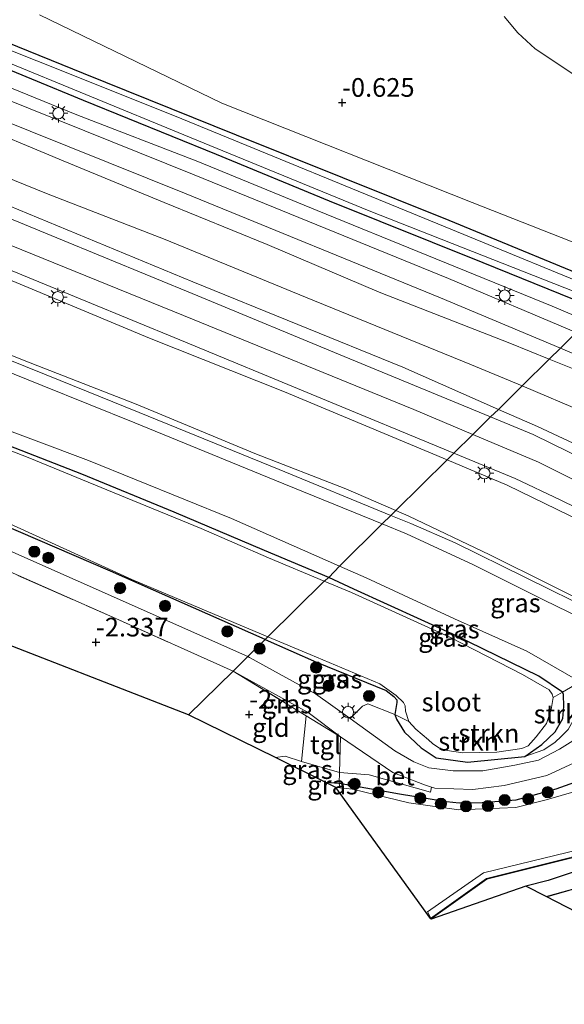
# Model space of a CAD drawing. Units: metres. Extents: x 130290 to 140010, y 524998 to 531251.
# Drawn here: x 137435 to 137508, y 529328 to 529460 of the extents above; entities that cross this region are included whole.
import ezdxf
from ezdxf.enums import TextEntityAlignment as Align

# ---------------------------------------------------------------- set-up
doc = ezdxf.new("R2010")
doc.units = ezdxf.units.M
doc.linetypes.add('IE-TERREINAFSCHEIDING', pattern=[10, 8, -2])
doc.layers.get('0').update_dxf_attribs({"lineweight": 25})
for name, color, linetype, lineweight in [('B-ME-AL-OVERIG-GV-B7', 7, 'BV-GELEIDERAIL', 18), ('B-ME-GR-BOOM-GV-B6', 93, 'Continuous', 18), ('B-ME-GR-BOOM-S-B1', 93, 'Continuous', 18), ('B-ME-GR-STRUIKEN-GV-B6', 93, 'Continuous', 18), ('B-ME-GW-KRUINLIJN-L-B1', 93, 'Continuous', 18), ('B-ME-GW-TEENLIJN-L-B1', 93, 'Continuous', 18), ('B-ME-IE-GRASLAND-GV-B6', 93, 'Continuous', 18), ('B-ME-IE-GRONDWERKLIJN-GROND_INGERICHT-GV-B6', 253, 'Continuous', 18), ('B-ME-IE-HULPGEOMETRIE-L-B1', 53, 'Continuous', 18), ('B-ME-IE-MEUBILAIR_WEGMEUBILAIR-LICHTMAST-S-B1', 8, 'Continuous', 18), ('B-ME-IE-TERREINAFSCHEIDING-RASTERHEKWERK-L-B1', 8, 'IE-TERREINAFSCHEIDING', 18), ('B-ME-KG-KADASTRAAL-DAKRAND-L-B1', 13, 'Continuous', 18), ('B-ME-OB-BEKLEDING-GV-B6', 253, 'Continuous', 18), ('B-ME-OG-BEBOUWING-GV-B6', 173, 'Continuous', 18), ('B-ME-OG-WATER-GV-B6', 153, 'Continuous', 18), ('B-ME-VH-VERH_SOORT-BETON-OVERIG-GV-B6', 8, 'IE-TERREINAFSCHEIDING-NATUURLIJK-HOUTWAL', 18), ('B-ME-VH-VERH_SOORT-BITUMEN-GV-B6', 8, 'IE-TERREINAFSCHEIDING-NATUURLIJK-HOUTWAL', 18), ('B-ME-VH-VERH_SOORT-TEGELS-GV-B6', 8, 'Continuous', 18)]:
    doc.layers.add(name, color=color, linetype=linetype, lineweight=lineweight)
for name, color, linetype in [('B-ME-GW-HOOGTEPUNT-S-B1', 10, 'Continuous'), ('B-ME-GW-INSTEEKWATERGANG-L-B1', 10, 'Continuous'), ('B-ME-IE-TERREINAFSCHEIDING-HAAG-L-B1', 10, 'Continuous'), ('B-ME-KG-KADASTRAAL-OPNAMEDTMGRENS-L-B1', 10, 'Continuous')]:
    doc.layers.add(name, color=color, linetype=linetype)
doc.styles.add('NLCS-ISO', font='NLCS-ISO.TTF')
doc.linetypes.add('BV-GELEIDERAIL', pattern='A,10,-3,[108,NLCS.SHX,S=1,R=0,X=0,Y=0],-3', length=16)
doc.linetypes.add('IE-TERREINAFSCHEIDING-NATUURLIJK-HOUTWAL', pattern='A,7,-1.5,[67,NLCS.SHX,S=0.75,R=45,X=0,Y=0],-1.5,7,-1.5,[70,NLCS.SHX,S=0.75,R=0,X=0,Y=0],-1.5', length=20)

# ---------------------------------------------------------------- blocks, each defined once
blk = doc.blocks.new('hoogtepunt')
for p, q in [((-0.5, 0), (0.5, 0)), ((0, 0.5), (0, -0.5))]:
    blk.add_line(p, q)
blk = doc.blocks.new('boom')
h = blk.add_hatch(color=256)
edge = h.paths.add_edge_path()
edge.add_arc((0, 0), 0.75, 0, 360)
blk.add_circle((0, 0), 0.75)
blk = doc.blocks.new('lantaarnpaal')
for p, q in [((-0.75, 0), (-1.25, 0)), ((-0.88, 0.88), (-0.53, 0.53)), ((0, 0.75), (0, 1.25)), ((0.53, 0.53), (0.88, 0.88)), ((0.75, 0), (1.25, 0)), ((-0.53, -0.53), (-0.88, -0.88)), ((0, -0.75), (0, -1.25)), ((0.53, -0.53), (0.88, -0.88))]:
    blk.add_line(p, q)
blk.add_circle((0, 0), 0.75)

msp = doc.modelspace()

# ---------------------------------------------------------------- linework, layer by layer
at = {"layer": 'B-ME-AL-OVERIG-GV-B7'}
msp.add_polyline3d([(137581.566, 529321.47, -2.024), (137572.493, 529327.99, -2.024), (137571.532, 529328.646, -2.024), (137545.121, 529332.613, -2.024), (137541.264, 529333.678, -2.024), (137535.187, 529338.008, -2.024), (137529.652, 529342.562, -2.024), (137520.73, 529350.808, -2.024), (137520.104, 529350.535, -2.024), (137520.143, 529349.98, -2.024), (137497.812, 529344.368, -2.024), (137490.358, 529339.073, -2.024), (137489.839, 529340.023, -2.024), (137497.359, 529345.249, -2.024), (137519.737, 529350.676, -2.024), (137519.617, 529351.417, -2.024), (137521.155, 529351.941, -2.024), (137521.476, 529351.197, -2.024)], dxfattribs=at)
at = {"layer": 'B-ME-GR-BOOM-GV-B6'}
for points in [[(137531.437, 529439.026, -0.701), (137518.555, 529426.305, -0.583), (137513.192, 529428.215, -0.606), (137495.856, 529435.046, -0.646), (137462.322, 529448.354, -0.546), (137437.906, 529460.172, -0.776)], [(137500.119, 529459.952, -0.831), (137501.967, 529457.771, -0.831), (137504.286, 529455.65, -0.821), (137518.952, 529445.836, -0.686), (137526.688, 529441.948, -0.711), (137530.19, 529440.245, -0.711), (137531.437, 529439.026, -0.701)]]:
    msp.add_polyline3d(points, dxfattribs=at)
at = {"layer": 'B-ME-GR-STRUIKEN-GV-B6'}
for points in [[(137510.686, 529370.389, -0.494), (137510.764, 529370.102, -0.529), (137509.856, 529366.528, -1.274), (137508.691, 529364.419, -1.517), (137507.75, 529363.48, -1.562), (137506.929, 529362.724, -1.587), (137505.45, 529361.728, -1.629), (137502.898, 529360.821, -1.667), (137505.16, 529362.45, -1.667), (137506.93, 529364.134, -1.683), (137507.974, 529365.925, -1.688), (137508.126, 529367.508, -1.672), (137508.072, 529369.11, -1.672), (137507.951, 529369.461, -1.672), (137510.289, 529370.807, -0.5), (137510.424, 529370.73, -0.502), (137510.686, 529370.389, -0.494)], [(137502.898, 529360.821, -1.667), (137495.195, 529360.063, -1.814), (137491.01, 529360.647, -1.822), (137489.005, 529361.978, -1.832), (137486.796, 529364.068, -1.874), (137485.689, 529365.835, -1.852), (137485.499, 529366.443, -1.862), (137487.38, 529365.507, -2.304), (137488.317, 529364.499, -2.304), (137489.985, 529363.04, -2.304), (137490.546, 529362.559, -2.304), (137491.358, 529361.99, -2.304), (137492.492, 529361.632, -2.304), (137494.568, 529361.324, -2.304), (137499.151, 529361.386, -2.304), (137502.501, 529361.876, -2.304), (137503.314, 529362.263, -2.304), (137504.394, 529363.434, -2.304), (137505.788, 529365.237, -2.304), (137506.429, 529367.104, -2.304), (137506.695, 529368.744, -2.304), (137507.951, 529369.461, -1.672), (137508.072, 529369.11, -1.672), (137508.126, 529367.508, -1.672), (137507.974, 529365.925, -1.688), (137506.93, 529364.134, -1.683), (137505.16, 529362.45, -1.667), (137502.898, 529360.821, -1.667)], [(137511.93, 529364.561, -1.332), (137507.513, 529361.826, -1.534), (137504.715, 529360.352, -1.592), (137501.546, 529359.675, -1.654), (137497.251, 529358.902, -1.757), (137493.306, 529358.894, -1.799), (137490.024, 529359.293, -1.817), (137488.025, 529360.103, -1.817), (137485.502, 529361.562, -1.822), (137479.483, 529365.896, -1.868), (137481.174, 529367.584, -1.897), (137481.867, 529367.856, -1.897), (137485.499, 529366.443, -1.862)], [(137485.499, 529366.443, -1.862), (137485.689, 529365.835, -1.852), (137486.796, 529364.068, -1.874), (137489.005, 529361.978, -1.832), (137491.01, 529360.647, -1.822), (137495.195, 529360.063, -1.814), (137502.898, 529360.821, -1.667), (137505.45, 529361.728, -1.629), (137506.929, 529362.724, -1.587), (137507.75, 529363.48, -1.562), (137508.691, 529364.419, -1.517)]]:
    msp.add_polyline3d(points, dxfattribs=at)
at = {"layer": 'B-ME-GW-INSTEEKWATERGANG-L-B1'}
msp.add_line((137506.017, 529344.226, -1.074), (137503.009, 529343.469, -1.112), dxfattribs=at)
for points in [[(137234.883, 529559.957, -0.83), (137233.234, 529560.919, -0.83), (137232.309, 529560.585, -0.83), (137231.471, 529559.742, -0.83), (137231.897, 529557.658, -0.83), (137240.789, 529550.54, -0.825), (137257.633, 529538.015, -0.825), (137262.585, 529534.353, -0.825), (137273.054, 529527.67, -0.825), (137290.053, 529516.886, -0.825), (137302.741, 529509.232, -0.825), (137309.654, 529505.285, -0.825), (137321.145, 529500.028, -0.825), (137337.86, 529492.341, -0.825), (137354.649, 529485.287, -0.825), (137371.879, 529478.068, -0.825), (137388.589, 529471.062, -0.825), (137406.408, 529464.008, -0.825), (137422.965, 529457.322, -0.825), (137443.757, 529448.746, -0.83), (137461.542, 529441.533, -0.83), (137476.678, 529435.251, -0.83), (137497.285, 529427.026, -0.83), (137512.817, 529420.69, -0.825)], [(137515.479, 529423.267, -0.793), (137492.776, 529432.617, -0.798), (137464.271, 529444.08, -0.798), (137443.79, 529452.348, -0.843), (137423.309, 529460.616, -0.888), (137399.899, 529470.166, -0.898), (137376.489, 529479.716, -0.908), (137357.84, 529487.476, -0.951), (137339.192, 529495.235, -0.995), (137320.206, 529503.975, -0.87), (137309.446, 529509.004, -0.818), (137292.183, 529519.346, -0.69), (137273.188, 529531.75, -0.713), (137258.824, 529541.559, -0.8), (137248.495, 529549.32, -0.84), (137234.883, 529559.957, -0.83)], [(137476.629, 529384.817, -1.672), (137468.029, 529388.41, -1.672), (137455.951, 529393.566, -1.672), (137443.586, 529398.63, -1.725), (137424.646, 529406.036, -1.74), (137410.166, 529411.705, -1.73), (137399.863, 529415.833, -1.725), (137391.846, 529419.18, -1.751), (137381.379, 529423.992, -1.84), (137367.701, 529430.252, -1.84), (137348.495, 529438.803, -1.824), (137343.076, 529441.045, -1.824), (137337.171, 529442.598, -1.824), (137329.817, 529444.713, -1.824), (137324.373, 529447.028, -1.335)], [(137468.132, 529376.509, -1.982), (137447.406, 529385.648, -1.984), (137420.783, 529397.115, -2.042), (137386.982, 529411.587, -1.942), (137372.202, 529417.453, -1.982), (137357.337, 529424.328, -1.929), (137347.225, 529428.901, -1.931), (137343.621, 529430.53, -1.932), (137335.541, 529434.979, -1.942), (137332.211, 529436.1, -1.952), (137329.689, 529436.853, -1.922), (137319.963, 529440.336, -1.877)], [(137502.898, 529360.821, -1.667), (137505.16, 529362.45, -1.667), (137506.93, 529364.134, -1.683), (137507.974, 529365.925, -1.688), (137508.126, 529367.508, -1.672), (137508.072, 529369.11, -1.672), (137507.951, 529369.461, -1.672), (137504.766, 529371.588, -1.672), (137493.518, 529377.079, -1.672), (137480.013, 529383.256, -1.672), (137476.629, 529384.817, -1.672)], [(137468.132, 529376.509, -1.982), (137475.009, 529373.477, -1.982), (137484.319, 529369.655, -1.932), (137485.344, 529368.863, -1.944), (137485.755, 529368.402, -1.944), (137485.748, 529368.067, -1.939), (137485.499, 529366.443, -1.862), (137485.689, 529365.835, -1.852), (137486.796, 529364.068, -1.874), (137489.005, 529361.978, -1.832), (137491.01, 529360.647, -1.822), (137495.195, 529360.063, -1.814), (137502.898, 529360.821, -1.667)], [(137476.16, 529357.391, -1.886), (137478.024, 529357.259, -1.864), (137483.379, 529356.312, -1.818), (137486.12, 529355.827, -1.794), (137492.394, 529354.783, -1.714), (137494.103, 529354.616, -1.694), (137497.159, 529354.658, -1.644), (137501.748, 529355.023, -1.654), (137507.064, 529356.481, -1.554), (137512.202, 529358.329, -1.494), (137516.834, 529360.721, -1.366)]]:
    msp.add_polyline3d(points, dxfattribs=at)
at = {"layer": 'B-ME-GW-KRUINLIJN-L-B1'}
for points in [[(137495.94, 529403.971, 3.56), (137488.048, 529407.33, 3.521), (137457.174, 529419.906, 3.566), (137425.264, 529432.835, 3.546), (137396.646, 529444.653, 3.661), (137371.323, 529455.393, 3.581), (137352.084, 529463.011, 3.607), (137332.844, 529470.629, 3.634), (137312.567, 529479.028, 3.637), (137292.29, 529487.427, 3.641), (137279.468, 529492.741, 3.601), (137263.286, 529501.318, 3.684), (137228.527, 529521.082, 3.656), (137212.023, 529532.69, 3.614), (137195.216, 529547.378, 3.754), (137184.424, 529558.794, 3.806), (137178.006, 529566.274, 3.801), (137174.352, 529571.105, 3.811), (137162.918, 529587.59, 3.789), (137153.427, 529601.556, 3.799), (137151.007, 529605.53, 3.785)], [(137499.341, 529407.33, 3.283), (137486.572, 529412.963, 3.276), (137458.453, 529424.437, 3.163), (137433.843, 529434.577, 3.143), (137410.654, 529444.308, 3.173), (137389.613, 529452.778, 3.273), (137369.442, 529460.932, 3.306), (137349.27, 529469.086, 3.338), (137328.314, 529477.605, 3.456), (137309.153, 529485.91, 3.388), (137297.275, 529491.411, 3.353), (137295.762, 529492.46, 3.331), (137282.437, 529503.109, 2.896), (137268.519, 529512.457, 2.376), (137256.93, 529521.348, 1.701), (137244.229, 529532.172, 1.018), (137232.305, 529543.186, 0.468), (137226.69, 529548.334, 0.228), (137226.637, 529550.335, -0.019)], [(137412.046, 529459.367, -0.12), (137442.92, 529446.791, -0.128), (137459.088, 529440.516, -0.14), (137475.084, 529433.975, -0.09), (137489.761, 529428.01, -0.078), (137506.526, 529421.155, -0.07), (137511.297, 529419.137, -0.063)], [(137324.373, 529447.028, -1.335), (137328.507, 529446.027, -1.184), (137334.016, 529444.813, -1.009), (137335.043, 529443.822, -0.939), (137336.647, 529443.259, -0.849), (137336.986, 529443.421, -0.819), (137338.173, 529444.108, -0.669), (137341.254, 529443.387, -0.509), (137358.87, 529436.198, -0.522), (137377.659, 529427.731, -0.464), (137387.835, 529423.03, -0.379), (137401.121, 529417.272, -0.419), (137423.399, 529408.379, -0.412), (137444.465, 529400.463, -0.354), (137463.601, 529392.696, -0.292), (137478.07, 529386.324, -0.358)], [(137492.487, 529400.562, 3.662), (137470.693, 529409.671, 3.638), (137452.658, 529416.883, 3.646), (137431.755, 529425.586, 3.708), (137407.645, 529435.483, 3.728), (137383.535, 529445.38, 3.748), (137377.45, 529447.427, 3.621), (137371.396, 529447.221, 3.556), (137368.667, 529446.794, 3.293), (137362.993, 529446.162, 2.413), (137356.357, 529446.285, 1.406), (137345.831, 529445.982, -0.204)], [(137719.964, 529293.286, 4.063), (137706.225, 529300.684, 3.896), (137688.543, 529309.921, 3.746), (137669.863, 529319.58, 3.728), (137648.113, 529331.094, 3.666), (137629.927, 529341.197, 3.603), (137616.987, 529349.1, 3.431), (137602.098, 529356.907, 3.431), (137592.848, 529361.214, 3.493), (137576.177, 529368.887, 3.541), (137555.869, 529379.45, 3.453), (137534.78, 529390.448, 3.381), (137521.697, 529397.028, 3.356), (137504.596, 529405.012, 3.286), (137499.341, 529407.33, 3.283)], [(137779.594, 529204.414, 3.565), (137775.627, 529208.541, 3.68), (137774.876, 529213.96, 3.771), (137772.793, 529223.451, 3.846), (137768.962, 529234.552, 3.984), (137766.401, 529241.014, 4.049), (137762.016, 529248.685, 4.189), (137754.99, 529258.59, 4.144), (137748.686, 529265.962, 4.249), (137744.733, 529269.899, 4.239), (137737.49, 529276.4, 4.196), (137732.375, 529280.107, 4.151), (137728.43, 529282.735, 4.169), (137701.51, 529297.706, 3.954), (137666.21, 529315.977, 3.904), (137634.551, 529332.449, 3.894), (137604.617, 529348.703, 3.809), (137578.662, 529362.362, 3.731), (137559.876, 529372.216, 3.689), (137541.09, 529382.07, 3.646), (137522.899, 529391.155, 3.625), (137504.708, 529400.24, 3.604), (137495.94, 529403.971, 3.56)], [(137584.722, 529352.77, 3.383), (137586.647, 529353.371, 3.873), (137576.84, 529358.361, 3.873), (137552.141, 529371.023, 3.791), (137525.387, 529385.067, 3.696), (137500.544, 529397.195, 3.671), (137492.487, 529400.562, 3.662)], [(137502.898, 529360.821, -1.667), (137505.45, 529361.728, -1.629), (137506.929, 529362.724, -1.587), (137507.75, 529363.48, -1.562), (137508.691, 529364.419, -1.517), (137509.856, 529366.528, -1.274), (137510.764, 529370.102, -0.529), (137510.686, 529370.389, -0.494), (137510.424, 529370.73, -0.502), (137510.289, 529370.807, -0.5), (137503.136, 529374.916, -0.414), (137493.482, 529379.267, -0.384), (137481.658, 529384.744, -0.374), (137478.07, 529386.324, -0.358)]]:
    msp.add_polyline3d(points, dxfattribs=at)
at = {"layer": 'B-ME-GW-TEENLIJN-L-B1'}
for points in [[(137345.831, 529445.982, -0.204), (137346.179, 529445.647, -0.209), (137347.5, 529445.239, -0.179), (137352.841, 529443.961, -0.139), (137363.622, 529441.285, -0.07), (137370.921, 529440.022, 0.048), (137379.239, 529436.831, 0.071), (137389.092, 529432.875, 0.181), (137405.955, 529425.917, 0.118), (137421.469, 529419.703, 0.181), (137435.863, 529413.86, 0.181), (137450.861, 529408.008, 0.171), (137466.755, 529401.401, 0.181), (137478.915, 529396.669, 0.238), (137485.612, 529393.772, 0.206)], [(137506.164, 529414.068, 0.061), (137500.859, 529416.214, 0.061), (137483.371, 529423.03, 0.103), (137468.381, 529429.421, 0.048), (137454.589, 529435.053, 0.063), (137441.082, 529440.629, -0.047), (137428.21, 529445.994, -0.004)], [(137721.154, 529303.653, 0.743), (137709.01, 529310.215, 0.728), (137694.929, 529317.251, 0.601), (137679.946, 529324.981, 0.568), (137678.707, 529325.62, 0.566), (137665.509, 529332.32, 0.416), (137646.016, 529342.515, 0.396), (137626.32, 529352.613, 0.406), (137609.629, 529360.958, 0.381), (137599.768, 529366.653, 0.316), (137584.206, 529374.406, 0.338), (137565.612, 529384.181, 0.233), (137551.819, 529391.395, 0.233), (137538.88, 529398.51, 0.203), (137523.147, 529406.064, 0.121), (137510.16, 529412.452, 0.061), (137506.164, 529414.068, 0.061)], [(137485.612, 529393.772, 0.206), (137487.344, 529393.022, 0.198), (137498.198, 529387.823, 0.128), (137514.375, 529379.807, 0.128), (137530.087, 529372.001, 0.163), (137532.976, 529370.368, 0.173), (137542.579, 529366.96, 0.533), (137554.849, 529362.595, 1.158), (137570.11, 529357.517, 2.306), (137584.722, 529352.77, 3.383)]]:
    msp.add_polyline3d(points, dxfattribs=at)
at = {"layer": 'B-ME-IE-GRASLAND-GV-B6'}
for points in [[(137423.309, 529460.616, -0.888), (137443.79, 529452.348, -0.843), (137464.271, 529444.08, -0.798), (137492.776, 529432.617, -0.798), (137515.479, 529423.267, -0.793), (137514.721, 529422.519, -1.338), (137492.98, 529431.476, -1.338), (137455.996, 529446.637, -1.338), (137419.09, 529461.377, -1.338)], [(137412.046, 529459.367, -0.12), (137442.92, 529446.791, -0.128), (137459.088, 529440.516, -0.14), (137475.084, 529433.975, -0.09), (137489.761, 529428.01, -0.078), (137506.526, 529421.155, -0.07), (137511.297, 529419.137, -0.063), (137509.777, 529417.636, -0.028), (137492.664, 529424.851, -0.07), (137458.602, 529438.773, -0.072), (137421.997, 529453.474, -0.03)], [(137422.965, 529457.322, -0.825), (137443.757, 529448.746, -0.83), (137461.542, 529441.533, -0.83), (137476.678, 529435.251, -0.83), (137497.285, 529427.026, -0.83), (137512.817, 529420.69, -0.825), (137511.297, 529419.137, -0.063), (137506.526, 529421.155, -0.07), (137489.761, 529428.01, -0.078), (137475.084, 529433.975, -0.09), (137459.088, 529440.516, -0.14), (137442.92, 529446.791, -0.128), (137412.046, 529459.367, -0.12)], [(137432.455, 529454.273, -1.338), (137457.25, 529444.096, -1.338), (137482.044, 529433.919, -1.338), (137513.67, 529421.481, -1.338), (137512.817, 529420.69, -0.825), (137497.285, 529427.026, -0.83), (137476.678, 529435.251, -0.83), (137461.542, 529441.533, -0.83), (137443.757, 529448.746, -0.83), (137422.965, 529457.322, -0.825)], [(137420.957, 529450.906, -0.007), (137457.561, 529436.204, -0.05), (137491.602, 529422.292, -0.047), (137507.643, 529415.529, -0.008)], [(137507.643, 529415.529, -0.008), (137506.164, 529414.068, 0.061), (137500.859, 529416.214, 0.061), (137483.371, 529423.03, 0.103), (137468.381, 529429.421, 0.048), (137454.589, 529435.053, 0.063), (137441.082, 529440.629, -0.047), (137428.21, 529445.994, -0.004)], [(137485.612, 529393.772, 0.206), (137484.964, 529393.132, 0.178), (137469.989, 529399.252, 0.144), (137451.238, 529406.929, 0.104), (137438.815, 529411.934, 0.094), (137421.715, 529418.829, 0.074), (137410.411, 529423.429, 0.049), (137397.103, 529428.868, 0.139), (137386.582, 529433.07, 0.129), (137370.5, 529439.494, 0.019), (137366.517, 529440.566, -0.051), (137363.622, 529441.285, -0.07), (137370.921, 529440.022, 0.048), (137379.239, 529436.831, 0.071), (137389.092, 529432.875, 0.181), (137405.955, 529425.917, 0.118), (137421.469, 529419.703, 0.181), (137435.863, 529413.86, 0.181), (137450.861, 529408.008, 0.171), (137466.755, 529401.401, 0.181), (137478.915, 529396.669, 0.238), (137485.612, 529393.772, 0.206)], [(137427.623, 529440.794, 1.871), (137438.827, 529436.262, 1.801), (137454.729, 529430.093, 1.741), (137473.512, 529422.381, 1.753), (137495.77, 529413.303, 1.736), (137502.52, 529410.469, 1.808), (137499.341, 529407.33, 3.283), (137486.572, 529412.963, 3.276), (137458.453, 529424.437, 3.163), (137433.843, 529434.577, 3.143)], [(137433.843, 529434.577, 3.143), (137458.453, 529424.437, 3.163), (137486.572, 529412.963, 3.276), (137499.341, 529407.33, 3.283), (137498.309, 529406.311, 3.399), (137478.717, 529414.42, 3.395), (137459.126, 529422.529, 3.39), (137440.242, 529430.309, 3.413), (137421.358, 529438.089, 3.435)], [(137418.95, 529432.173, 3.721), (137437.819, 529424.398, 3.698), (137456.687, 529416.624, 3.675), (137493.376, 529401.439, 3.684)], [(137468.132, 529376.509, -1.982), (137465.797, 529374.204, -1.915), (137431.871, 529389.283, -2.097), (137404.101, 529401.524, -2.024), (137373.274, 529414.974, -2.034), (137346.357, 529426.95, -2.002), (137347.225, 529428.901, -1.931), (137357.337, 529424.328, -1.929), (137372.202, 529417.453, -1.982), (137386.982, 529411.587, -1.942), (137420.783, 529397.115, -2.042), (137447.406, 529385.648, -1.984), (137468.132, 529376.509, -1.982)], [(137431.755, 529425.586, 3.708), (137452.658, 529416.883, 3.646), (137470.693, 529409.671, 3.638), (137492.487, 529400.562, 3.662)], [(137493.376, 529401.439, 3.684), (137492.487, 529400.562, 3.662), (137470.693, 529409.671, 3.638), (137452.658, 529416.883, 3.646), (137431.755, 529425.586, 3.708)], [(137492.487, 529400.562, 3.662), (137485.612, 529393.772, 0.206), (137478.915, 529396.669, 0.238), (137466.755, 529401.401, 0.181), (137450.861, 529408.008, 0.171), (137435.863, 529413.86, 0.181), (137421.469, 529419.703, 0.181)], [(137421.15, 529417.435, 0.073), (137438.252, 529410.539, 0.093), (137450.673, 529405.536, 0.103), (137469.42, 529397.86, 0.143), (137483.801, 529391.983, 0.176), (137478.07, 529386.324, -0.358), (137463.601, 529392.696, -0.292), (137444.465, 529400.463, -0.354), (137423.399, 529408.379, -0.412)], [(137678.707, 529325.62, 0.566), (137665.509, 529332.32, 0.416), (137646.016, 529342.515, 0.396), (137626.32, 529352.613, 0.406), (137609.629, 529360.958, 0.381), (137599.768, 529366.653, 0.316), (137584.206, 529374.406, 0.338), (137565.612, 529384.181, 0.233), (137551.819, 529391.395, 0.233), (137538.88, 529398.51, 0.203), (137523.147, 529406.064, 0.121), (137510.16, 529412.452, 0.061), (137506.164, 529414.068, 0.061), (137507.643, 529415.529, -0.008), (137512.054, 529413.669, 0.003), (137525.601, 529407.479, 0.008), (137552.648, 529393.5, 0.145), (137585.242, 529376.394, 0.2), (137618.707, 529358.797, 0.258), (137650.226, 529342.203, 0.3), (137683.606, 529325.1, 0.353)], [(137669.863, 529319.58, 3.728), (137648.113, 529331.094, 3.666), (137629.927, 529341.197, 3.603), (137616.987, 529349.1, 3.431), (137602.098, 529356.907, 3.431), (137592.848, 529361.214, 3.493), (137576.177, 529368.887, 3.541), (137555.869, 529379.45, 3.453), (137534.78, 529390.448, 3.381), (137521.697, 529397.028, 3.356), (137504.596, 529405.012, 3.286), (137499.341, 529407.33, 3.283), (137502.52, 529410.469, 1.808), (137511.162, 529406.839, 1.901), (137536.146, 529394.155, 1.948), (137561.031, 529380.65, 2.253), (137585.742, 529367.737, 2.318), (137596.695, 529362.993, 2.223), (137615.803, 529352.89, 2.351), (137627.713, 529346.366, 2.366), (137640.62, 529339.386, 2.528), (137651.95, 529333.26, 2.626), (137669.647, 529323.972, 2.536)], [(137423.399, 529408.379, -0.412), (137444.465, 529400.463, -0.354), (137463.601, 529392.696, -0.292), (137478.07, 529386.324, -0.358)], [(137597.791, 529358.198, 3.543), (137593.475, 529359.842, 3.573), (137588.979, 529360.852, 3.643), (137576.776, 529366.929, 3.635), (137555.937, 529377.812, 3.529), (137535.099, 529388.695, 3.423), (137504.021, 529403.947, 3.4), (137498.309, 529406.311, 3.399), (137499.341, 529407.33, 3.283), (137504.596, 529405.012, 3.286), (137521.697, 529397.028, 3.356), (137534.78, 529390.448, 3.381), (137555.869, 529379.45, 3.453), (137576.177, 529368.887, 3.541), (137592.848, 529361.214, 3.493), (137602.098, 529356.907, 3.431)], [(137424.646, 529406.036, -1.74), (137443.586, 529398.63, -1.725), (137455.951, 529393.566, -1.672), (137468.029, 529388.41, -1.672), (137476.629, 529384.817, -1.672), (137476.036, 529384.315, -2.304), (137468.571, 529387.458, -2.304), (137459.575, 529391.383, -2.304), (137447.687, 529396.245, -2.304), (137436.634, 529400.791, -2.304), (137422.42, 529406.312, -2.304)], [(137478.07, 529386.324, -0.358), (137476.629, 529384.817, -1.672), (137468.029, 529388.41, -1.672), (137455.951, 529393.566, -1.672), (137443.586, 529398.63, -1.725), (137424.646, 529406.036, -1.74)], [(137525.387, 529385.067, 3.696), (137500.544, 529397.195, 3.671), (137492.487, 529400.562, 3.662), (137493.376, 529401.439, 3.684), (137501.578, 529398.045, 3.685), (137507.633, 529395.209, 3.623), (137527.67, 529385.373, 3.625)], [(137584.722, 529352.77, 3.383), (137570.11, 529357.517, 2.306), (137554.849, 529362.595, 1.158), (137542.579, 529366.96, 0.533), (137532.976, 529370.368, 0.173), (137530.087, 529372.001, 0.163), (137514.375, 529379.807, 0.128), (137498.198, 529387.823, 0.128), (137487.344, 529393.022, 0.198), (137485.612, 529393.772, 0.206), (137492.487, 529400.562, 3.662), (137500.544, 529397.195, 3.671), (137525.387, 529385.067, 3.696), (137552.141, 529371.023, 3.791), (137576.84, 529358.361, 3.873), (137586.647, 529353.371, 3.873), (137584.722, 529352.77, 3.383)], [(137468.501, 529376.874, -2.304), (137468.132, 529376.509, -1.982), (137447.406, 529385.648, -1.984), (137420.783, 529397.115, -2.042)], [(137428.716, 529394.38, -2.304), (137450.273, 529384.557, -2.304), (137468.501, 529376.874, -2.304)], [(137484.964, 529393.132, 0.178), (137485.612, 529393.772, 0.206), (137487.344, 529393.022, 0.198), (137498.198, 529387.823, 0.128), (137514.375, 529379.807, 0.128)], [(137512.379, 529380.145, 0.115), (137493.574, 529389.454, 0.09), (137487.622, 529392.046, 0.184), (137484.964, 529393.132, 0.178)], [(137525.185, 529372.144, 0.068), (137517.376, 529371.942, -0.072), (137512.146, 529371.455, -0.354), (137510.289, 529370.807, -0.5), (137503.136, 529374.916, -0.414), (137493.482, 529379.267, -0.384), (137481.658, 529384.744, -0.374), (137478.07, 529386.324, -0.358), (137483.801, 529391.983, 0.176), (137487.053, 529390.654, 0.183), (137496.022, 529386.511, 0.09), (137505.48, 529381.772, -0.017), (137525.185, 529372.144, 0.068)], [(137510.289, 529370.807, -0.5), (137507.951, 529369.461, -1.672), (137504.766, 529371.588, -1.672), (137493.518, 529377.079, -1.672), (137480.013, 529383.256, -1.672), (137476.629, 529384.817, -1.672), (137478.07, 529386.324, -0.358), (137481.658, 529384.744, -0.374), (137493.482, 529379.267, -0.384), (137503.136, 529374.916, -0.414), (137510.289, 529370.807, -0.5)], [(137507.951, 529369.461, -1.672), (137506.695, 529368.744, -2.304), (137506.569, 529369.183, -2.304), (137506.144, 529369.762, -2.304), (137502.558, 529371.812, -2.304), (137492.935, 529376.781, -2.304), (137479.689, 529382.777, -2.304), (137476.036, 529384.315, -2.304), (137476.629, 529384.817, -1.672), (137480.013, 529383.256, -1.672), (137493.518, 529377.079, -1.672), (137504.766, 529371.588, -1.672), (137507.951, 529369.461, -1.672)], [(137485.499, 529366.443, -1.862), (137481.867, 529367.856, -1.897), (137481.174, 529367.584, -1.897), (137479.483, 529365.896, -1.868), (137474.844, 529369.236, -1.904), (137466.031, 529374.1, -1.914), (137465.797, 529374.204, -1.915), (137468.132, 529376.509, -1.982), (137475.009, 529373.477, -1.982), (137484.319, 529369.655, -1.932), (137485.344, 529368.863, -1.944), (137485.755, 529368.402, -1.944), (137485.748, 529368.067, -1.939), (137485.499, 529366.443, -1.862)], [(137487.38, 529365.507, -2.304), (137485.499, 529366.443, -1.862), (137485.748, 529368.067, -1.939), (137485.755, 529368.402, -1.944), (137485.344, 529368.863, -1.944), (137484.319, 529369.655, -1.932), (137475.009, 529373.477, -1.982), (137468.132, 529376.509, -1.982), (137468.501, 529376.874, -2.304), (137474.146, 529374.496, -2.304), (137483.482, 529370.551, -2.304), (137485.651, 529368.982, -2.304), (137486.624, 529368.073, -2.304), (137486.867, 529367.615, -2.304), (137486.92, 529366.909, -2.304), (137487.38, 529365.507, -2.304)], [(137478.227, 529363.449, -1.779), (137473.602, 529366.283, -1.952), (137463.837, 529372.268, -2.044), (137473.889, 529366.696, -1.905), (137478.227, 529363.449, -1.779)], [(137472.967, 529360.157, -2.038), (137478.07, 529358.669, -1.845), (137478.024, 529357.259, -1.864), (137476.16, 529357.391, -1.886), (137469.501, 529360.668, -2.038), (137470.817, 529360.877, -2.038), (137472.967, 529360.157, -2.038)], [(137512.202, 529358.329, -1.494), (137507.064, 529356.481, -1.554), (137501.748, 529355.023, -1.654), (137497.159, 529354.658, -1.644), (137494.103, 529354.616, -1.694), (137492.394, 529354.783, -1.714), (137486.12, 529355.827, -1.794), (137483.379, 529356.312, -1.818), (137478.024, 529357.259, -1.864), (137478.07, 529358.669, -1.845), (137482.037, 529358.366, -1.898), (137490.281, 529356.054, -1.764), (137490.407, 529356.714, -1.775), (137490.834, 529356.576, -1.779), (137495.917, 529356.394, -1.769), (137500.14, 529356.934, -1.709), (137505.823, 529358.284, -1.606), (137511.903, 529361.071, -1.419)], [(137478.024, 529357.259, -1.864), (137478.132, 529356.609, -2.304), (137477.564, 529356.663, -2.304), (137476.16, 529357.391, -1.886), (137478.024, 529357.259, -1.864)], [(137509.756, 529356.189, -2.304), (137505.738, 529355.025, -2.304), (137501.673, 529353.978, -2.304), (137497.289, 529353.811, -2.304), (137494.046, 529353.655, -2.304), (137487.367, 529354.606, -2.304), (137479.832, 529356.447, -2.304), (137478.132, 529356.609, -2.304), (137478.024, 529357.259, -1.864), (137483.379, 529356.312, -1.818), (137486.12, 529355.827, -1.794), (137492.394, 529354.783, -1.714), (137494.103, 529354.616, -1.694), (137497.159, 529354.658, -1.644), (137501.748, 529355.023, -1.654), (137507.064, 529356.481, -1.554), (137512.202, 529358.329, -1.494)], [(137513.873, 529346.845, -1.084), (137506.017, 529344.226, -1.074), (137503.009, 529343.469, -1.112), (137490.326, 529339.042, -2.09), (137490.249, 529339.118, -2.304), (137497.769, 529344.46, -2.304), (137520.038, 529350.057, -2.304)]]:
    msp.add_polyline3d(points, dxfattribs=at)
at = {"layer": 'B-ME-IE-GRONDWERKLIJN-GROND_INGERICHT-GV-B6'}
for points in [[(137437.906, 529460.172, -0.776), (137462.322, 529448.354, -0.546), (137495.856, 529435.046, -0.646), (137513.192, 529428.215, -0.606), (137518.555, 529426.305, -0.583), (137515.479, 529423.267, -0.793), (137492.776, 529432.617, -0.798), (137464.271, 529444.08, -0.798), (137443.79, 529452.348, -0.843), (137423.309, 529460.616, -0.888)], [(137552.379, 529459.707, -0.832), (137531.437, 529439.026, -0.701), (137530.19, 529440.245, -0.711), (137526.688, 529441.948, -0.711), (137518.952, 529445.836, -0.686), (137504.286, 529455.65, -0.821), (137501.967, 529457.771, -0.831), (137500.119, 529459.952, -0.831)], [(137425.877, 529389.118, -2.087), (137447.731, 529379.467, -2.089), (137463.837, 529372.268, -2.044), (137457.881, 529366.387, -2.253), (137428.664, 529377.749, -2.275)], [(137473.602, 529366.283, -1.952), (137472.967, 529360.157, -2.038), (137470.817, 529360.877, -2.038), (137469.501, 529360.668, -2.038), (137457.881, 529366.387, -2.253), (137463.837, 529372.268, -2.044), (137473.602, 529366.283, -1.952)], [(137537.527, 529333.968, -1.534), (137540.503, 529330.771, -1.686), (137533.439, 529327.691, -1.683), (137520.421, 529334.441, -1.467), (137518.156, 529335.616, -1.025), (137516.523, 529336.462, -0.942), (137515.031, 529341.656, -0.942), (137512.934, 529341.053, -0.942), (137512.125, 529343.869, -0.942), (137505.763, 529342.042, -0.942), (137503.009, 529343.469, -1.112), (137506.017, 529344.226, -1.074), (137513.873, 529346.845, -1.084), (137514.921, 529347.261, -1.324), (137515.061, 529347.56, -1.379), (137519.27, 529349.074, -1.302), (137519.831, 529349.449, -1.382), (137537.527, 529333.968, -1.534)]]:
    msp.add_polyline3d(points, dxfattribs=at)
at = {"layer": 'B-ME-IE-HULPGEOMETRIE-L-B1'}
msp.add_polyline3d([(137509.777, 529417.636, -0.028), (137507.643, 529415.529, -0.008), (137506.164, 529414.068, 0.061), (137502.52, 529410.469, 1.808), (137499.341, 529407.33, 3.283), (137498.309, 529406.311, 3.399), (137495.94, 529403.971, 3.56), (137493.376, 529401.439, 3.684), (137492.487, 529400.562, 3.662), (137485.612, 529393.772, 0.206), (137484.964, 529393.132, 0.178), (137483.801, 529391.983, 0.176), (137478.07, 529386.324, -0.358), (137476.629, 529384.817, -1.672), (137476.036, 529384.315, -2.304), (137468.501, 529376.874, -2.304), (137468.132, 529376.509, -1.982), (137465.797, 529374.204, -1.915), (137463.837, 529372.268, -2.044), (137457.881, 529366.387, -2.253)], dxfattribs=at)
at = {"layer": 'B-ME-IE-TERREINAFSCHEIDING-HAAG-L-B1'}
msp.add_polyline3d([(137514.921, 529347.261, -1.324), (137513.873, 529346.845, -1.084), (137506.017, 529344.226, -1.074)], dxfattribs=at)
at = {"layer": 'B-ME-IE-TERREINAFSCHEIDING-RASTERHEKWERK-L-B1'}
for points in [[(137342.785, 529423.259, -2.094), (137345.085, 529424.13, -2.054), (137366.54, 529415.266, -1.999), (137385.281, 529407.018, -2.042), (137404.023, 529398.769, -2.084), (137425.877, 529389.118, -2.087), (137447.731, 529379.467, -2.089), (137463.837, 529372.268, -2.044)], [(137463.837, 529372.268, -2.044), (137473.602, 529366.283, -1.952), (137478.227, 529363.449, -1.779), (137478.07, 529358.669, -1.845)], [(137478.07, 529358.669, -1.845), (137472.967, 529360.157, -2.038), (137470.817, 529360.877, -2.038), (137469.501, 529360.668, -2.038)], [(137478.132, 529356.609, -2.304), (137478.024, 529357.259, -1.864), (137478.07, 529358.669, -1.845)]]:
    msp.add_polyline3d(points, dxfattribs=at)
at = {"layer": 'B-ME-KG-KADASTRAAL-DAKRAND-L-B1'}
msp.add_polyline3d([(137505.874, 529342.022, 1.982), (137512.091, 529343.807, 2.001), (137512.9, 529340.992, 2.026), (137514.997, 529341.594, 1.999), (137516.447, 529336.546, 2.033)], dxfattribs=at)
at = {"layer": 'B-ME-KG-KADASTRAAL-OPNAMEDTMGRENS-L-B1'}
for points in [[(137457.881, 529366.387, -2.253), (137428.664, 529377.749, -2.275)], [(137534.07, 529327.364, -2.319), (137533.439, 529327.691, -1.683), (137520.421, 529334.441, -1.467), (137518.156, 529335.616, -1.025), (137516.523, 529336.462, -0.942), (137505.763, 529342.042, -0.942), (137503.009, 529343.469, -1.112), (137490.326, 529339.042, -2.09), (137490.249, 529339.118, -2.304), (137477.564, 529356.663, -2.304), (137476.16, 529357.391, -1.886), (137469.501, 529360.668, -2.038), (137457.881, 529366.387, -2.253)]]:
    msp.add_polyline3d(points, dxfattribs=at)
at = {"layer": 'B-ME-OB-BEKLEDING-GV-B6'}
for points in [[(137428.21, 529445.994, -0.004), (137441.082, 529440.629, -0.047), (137454.589, 529435.053, 0.063), (137468.381, 529429.421, 0.048), (137483.371, 529423.03, 0.103), (137500.859, 529416.214, 0.061), (137506.164, 529414.068, 0.061)], [(137506.164, 529414.068, 0.061), (137502.52, 529410.469, 1.808), (137495.77, 529413.303, 1.736), (137473.512, 529422.381, 1.753), (137454.729, 529430.093, 1.741), (137438.827, 529436.262, 1.801), (137427.623, 529440.794, 1.871)], [(137669.647, 529323.972, 2.536), (137651.95, 529333.26, 2.626), (137640.62, 529339.386, 2.528), (137627.713, 529346.366, 2.366), (137615.803, 529352.89, 2.351), (137596.695, 529362.993, 2.223), (137585.742, 529367.737, 2.318), (137561.031, 529380.65, 2.253), (137536.146, 529394.155, 1.948), (137511.162, 529406.839, 1.901), (137502.52, 529410.469, 1.808), (137506.164, 529414.068, 0.061), (137510.16, 529412.452, 0.061), (137523.147, 529406.064, 0.121), (137538.88, 529398.51, 0.203), (137551.819, 529391.395, 0.233), (137565.612, 529384.181, 0.233), (137584.206, 529374.406, 0.338), (137599.768, 529366.653, 0.316), (137609.629, 529360.958, 0.381), (137626.32, 529352.613, 0.406), (137646.016, 529342.515, 0.396), (137665.509, 529332.32, 0.416), (137678.707, 529325.62, 0.566)]]:
    msp.add_polyline3d(points, dxfattribs=at)
at = {"layer": 'B-ME-OG-BEBOUWING-GV-B6'}
msp.add_polyline3d([(137516.523, 529336.462, -0.942), (137505.763, 529342.042, -0.942), (137512.125, 529343.869, -0.942), (137512.934, 529341.053, -0.942), (137515.031, 529341.656, -0.942), (137516.523, 529336.462, -0.942)], dxfattribs=at)
at = {"layer": 'B-ME-OG-WATER-GV-B6'}
for points in [[(137419.09, 529461.377, -1.338), (137455.996, 529446.637, -1.338), (137492.98, 529431.476, -1.338), (137514.721, 529422.519, -1.338)], [(137514.721, 529422.519, -1.338), (137513.67, 529421.481, -1.338), (137482.044, 529433.919, -1.338), (137457.25, 529444.096, -1.338), (137432.455, 529454.273, -1.338)], [(137422.42, 529406.312, -2.304), (137436.634, 529400.791, -2.304), (137447.687, 529396.245, -2.304), (137459.575, 529391.383, -2.304), (137468.571, 529387.458, -2.304), (137476.036, 529384.315, -2.304), (137468.501, 529376.874, -2.304), (137450.273, 529384.557, -2.304), (137428.716, 529394.38, -2.304)], [(137506.695, 529368.744, -2.304), (137506.429, 529367.104, -2.304), (137505.788, 529365.237, -2.304), (137504.394, 529363.434, -2.304), (137503.314, 529362.263, -2.304), (137502.501, 529361.876, -2.304), (137499.151, 529361.386, -2.304), (137494.568, 529361.324, -2.304), (137492.492, 529361.632, -2.304), (137491.358, 529361.99, -2.304), (137490.546, 529362.559, -2.304), (137489.985, 529363.04, -2.304), (137488.317, 529364.499, -2.304), (137487.38, 529365.507, -2.304), (137486.92, 529366.909, -2.304), (137486.867, 529367.615, -2.304), (137486.624, 529368.073, -2.304), (137485.651, 529368.982, -2.304), (137483.482, 529370.551, -2.304), (137474.146, 529374.496, -2.304), (137468.501, 529376.874, -2.304), (137476.036, 529384.315, -2.304), (137479.689, 529382.777, -2.304), (137492.935, 529376.781, -2.304), (137502.558, 529371.812, -2.304), (137506.144, 529369.762, -2.304), (137506.569, 529369.183, -2.304), (137506.695, 529368.744, -2.304)], [(137520.038, 529350.057, -2.304), (137497.769, 529344.46, -2.304), (137490.249, 529339.118, -2.304), (137477.564, 529356.663, -2.304), (137478.132, 529356.609, -2.304), (137479.832, 529356.447, -2.304), (137487.367, 529354.606, -2.304), (137494.046, 529353.655, -2.304), (137497.289, 529353.811, -2.304), (137501.673, 529353.978, -2.304), (137505.738, 529355.025, -2.304), (137509.756, 529356.189, -2.304)]]:
    msp.add_polyline3d(points, dxfattribs=at)
at = {"layer": 'B-ME-VH-VERH_SOORT-BETON-OVERIG-GV-B6'}
msp.add_polyline3d([(137490.407, 529356.714, -1.775), (137490.281, 529356.054, -1.764), (137482.037, 529358.366, -1.898), (137478.07, 529358.669, -1.845), (137478.227, 529363.449, -1.779), (137485.202, 529358.698, -1.764), (137489.45, 529357.022, -1.766), (137490.407, 529356.714, -1.775)], dxfattribs=at)
at = {"layer": 'B-ME-VH-VERH_SOORT-BITUMEN-GV-B6'}
for points in [[(137421.997, 529453.474, -0.03), (137458.602, 529438.773, -0.072), (137492.664, 529424.851, -0.07), (137509.777, 529417.636, -0.028), (137507.643, 529415.529, -0.008), (137491.602, 529422.292, -0.047), (137457.561, 529436.204, -0.05), (137420.957, 529450.906, -0.007)], [(137421.358, 529438.089, 3.435), (137440.242, 529430.309, 3.413), (137459.126, 529422.529, 3.39), (137478.717, 529414.42, 3.395), (137498.309, 529406.311, 3.399), (137495.94, 529403.971, 3.56), (137493.376, 529401.439, 3.684), (137456.687, 529416.624, 3.675), (137437.819, 529424.398, 3.698), (137418.95, 529432.173, 3.721)], [(137465.797, 529374.204, -1.915), (137463.837, 529372.268, -2.044), (137447.731, 529379.467, -2.089), (137425.877, 529389.118, -2.087), (137404.023, 529398.769, -2.084), (137385.281, 529407.018, -2.042), (137366.54, 529415.266, -1.999), (137345.085, 529424.13, -2.054), (137346.357, 529426.95, -2.002), (137373.274, 529414.974, -2.034), (137404.101, 529401.524, -2.024), (137431.871, 529389.283, -2.097), (137465.797, 529374.204, -1.915)], [(137421.715, 529418.829, 0.074), (137438.815, 529411.934, 0.094), (137451.238, 529406.929, 0.104), (137469.989, 529399.252, 0.144), (137484.964, 529393.132, 0.178), (137483.801, 529391.983, 0.176), (137469.42, 529397.86, 0.143), (137450.673, 529405.536, 0.103), (137438.252, 529410.539, 0.093), (137421.15, 529417.435, 0.073)], [(137724.092, 529305.961, 0.5), (137703.849, 529315.531, 0.427), (137683.606, 529325.1, 0.353), (137650.226, 529342.203, 0.3), (137618.707, 529358.797, 0.258), (137585.242, 529376.394, 0.2), (137552.648, 529393.5, 0.145), (137525.601, 529407.479, 0.008), (137512.054, 529413.669, 0.003), (137507.643, 529415.529, -0.008), (137509.777, 529417.636, -0.028), (137513.131, 529416.222, -0.02), (137526.843, 529410.049, -0.04), (137553.967, 529396.032, 0.098), (137586.57, 529378.92, 0.153), (137620.036, 529361.323, 0.21), (137651.542, 529344.736, 0.253), (137684.867, 529327.661, 0.305), (137705.905, 529317.364, 0.342), (137725.287, 529308.553, 0.453)], [(137527.67, 529385.373, 3.625), (137507.633, 529395.209, 3.623), (137501.578, 529398.045, 3.685), (137493.376, 529401.439, 3.684), (137495.94, 529403.971, 3.56), (137498.309, 529406.311, 3.399), (137504.021, 529403.947, 3.4), (137535.099, 529388.695, 3.423)], [(137525.185, 529372.144, 0.068), (137505.48, 529381.772, -0.017), (137496.022, 529386.511, 0.09), (137487.053, 529390.654, 0.183), (137483.801, 529391.983, 0.176), (137484.964, 529393.132, 0.178), (137487.622, 529392.046, 0.184), (137493.574, 529389.454, 0.09), (137512.379, 529380.145, 0.115)], [(137511.903, 529361.071, -1.419), (137505.823, 529358.284, -1.606), (137500.14, 529356.934, -1.709), (137495.917, 529356.394, -1.769), (137490.834, 529356.576, -1.779), (137490.407, 529356.714, -1.775), (137489.45, 529357.022, -1.766), (137485.202, 529358.698, -1.764), (137478.227, 529363.449, -1.779), (137473.889, 529366.696, -1.905), (137463.837, 529372.268, -2.044), (137465.797, 529374.204, -1.915), (137466.031, 529374.1, -1.914), (137474.844, 529369.236, -1.904), (137479.483, 529365.896, -1.868), (137485.502, 529361.562, -1.822), (137488.025, 529360.103, -1.817), (137490.024, 529359.293, -1.817), (137493.306, 529358.894, -1.799), (137497.251, 529358.902, -1.757), (137501.546, 529359.675, -1.654), (137504.715, 529360.352, -1.592), (137507.513, 529361.826, -1.534), (137511.93, 529364.561, -1.332)]]:
    msp.add_polyline3d(points, dxfattribs=at)
at = {"layer": 'B-ME-VH-VERH_SOORT-TEGELS-GV-B6'}
msp.add_polyline3d([(137478.227, 529363.449, -1.779), (137478.07, 529358.669, -1.845), (137472.967, 529360.157, -2.038), (137473.602, 529366.283, -1.952), (137478.227, 529363.449, -1.779)], dxfattribs=at)

# ---------------------------------------------------------------- block references
at = {"layer": 'B-ME-GR-BOOM-S-B1', "rotation": 90}
for p in [(137437.216, 529388.273, -2.014), (137439.085, 529387.437, -2.019), (137448.701, 529383.384, -2.024), (137454.713, 529381.003, -1.954), (137463.061, 529377.575, -1.964), (137467.394, 529375.288, -2.024), (137474.95, 529372.747, -1.864), (137476.63, 529370.298, -2.031), (137482.042, 529368.918, -1.966), (137480.109, 529357.153, -1.864), (137483.269, 529356.01, -1.746), (137488.891, 529355.239, -1.746), (137503.361, 529355.122, -1.595), (137505.963, 529356.041, -1.574), (137491.655, 529354.507, -1.735), (137495.008, 529354.152, -1.746), (137497.948, 529354.192, -1.681), (137500.193, 529354.989, -1.617)]:
    msp.add_blockref('boom', p, dxfattribs=at)
at = {"layer": 'B-ME-GW-HOOGTEPUNT-S-B1', "rotation": 90}
for p in [(137478.423, 529448.427, -0.625), (137478.423, 529448.427, -0.625), (137445.472, 529376.123, -2.337), (137445.472, 529376.123, -2.337), (137465.985, 529366.448, -2.1), (137465.985, 529366.448, -2.1)]:
    msp.add_blockref('hoogtepunt', p, dxfattribs=at)
at = {"layer": 'B-ME-IE-MEUBILAIR_WEGMEUBILAIR-LICHTMAST-S-B1', "rotation": 90}
for p in [(137440.433, 529447.009, -0.146), (137440.359, 529422.355, 3.679), (137500.193, 529422.576, -0.026), (137497.485, 529398.762, 3.691), (137479.221, 529366.774, -1.873)]:
    msp.add_blockref('lantaarnpaal', p, dxfattribs=at)

# ---------------------------------------------------------------- texts
at = {"layer": 'B-ME-GR-STRUIKEN-GV-B6', "ltscale": 0.2, "style": 'NLCS-ISO'}
for p in [(137508.1551, 529366.5121), (137498.0757, 529363.9235), (137495.3828, 529362.8575)]:
    msp.add_text('strkn', height=2.5, dxfattribs=at).set_placement(p, align=Align.MIDDLE_CENTER)
at = {"layer": 'B-ME-GW-HOOGTEPUNT-S-B1', "ltscale": 0.2, "style": 'NLCS-ISO'}
for s, p in [('-0.625', (137478.423, 529448.427, -0.625)), ('-0.625', (137478.423, 529448.427, -0.625)), ('-2.337', (137445.472, 529376.123, -2.337)), ('-2.337', (137445.472, 529376.123, -2.337)), ('-2.1', (137465.985, 529366.448, -2.1)), ('-2.1', (137465.985, 529366.448, -2.1))]:
    msp.add_text(s, height=2.5, dxfattribs=at).set_placement(p, align=Align.BOTTOM_LEFT)
at = {"layer": 'B-ME-IE-GRASLAND-GV-B6', "ltscale": 0.2, "style": 'NLCS-ISO'}
for p in [(137501.6275, 529381.395), (137493.459, 529377.8925), (137491.9935, 529376.7805), (137475.776, 529371.2025), (137477.756, 529371.1905), (137471.032, 529367.8585), (137473.7855, 529359.068), (137477.146, 529357)]:
    msp.add_text('gras', height=2.5, dxfattribs=at).set_placement(p, align=Align.MIDDLE_CENTER)
at = {"layer": 'B-ME-IE-GRONDWERKLIJN-GROND_INGERICHT-GV-B6', "ltscale": 0.2, "style": 'NLCS-ISO'}
msp.add_text('gld', height=2.5, dxfattribs=at).set_placement((137468.8867, 529364.7033), align=Align.MIDDLE_CENTER)
at = {"layer": 'B-ME-OG-WATER-GV-B6', "ltscale": 0.2, "style": 'NLCS-ISO'}
msp.add_text('sloot', height=2.5, dxfattribs=at).set_placement((137493.062, 529368.1239), align=Align.MIDDLE_CENTER)
at = {"layer": 'B-ME-VH-VERH_SOORT-BETON-OVERIG-GV-B6', "ltscale": 0.2, "style": 'NLCS-ISO'}
msp.add_text('bet', height=2.5, dxfattribs=at).set_placement((137485.5101, 529358.2108), align=Align.MIDDLE_CENTER)
at = {"layer": 'B-ME-VH-VERH_SOORT-TEGELS-GV-B6', "ltscale": 0.2, "style": 'NLCS-ISO'}
msp.add_text('tgl', height=2.5, dxfattribs=at).set_placement((137476.2186, 529362.4014), align=Align.MIDDLE_CENTER)

doc.saveas('drawing.dxf')
